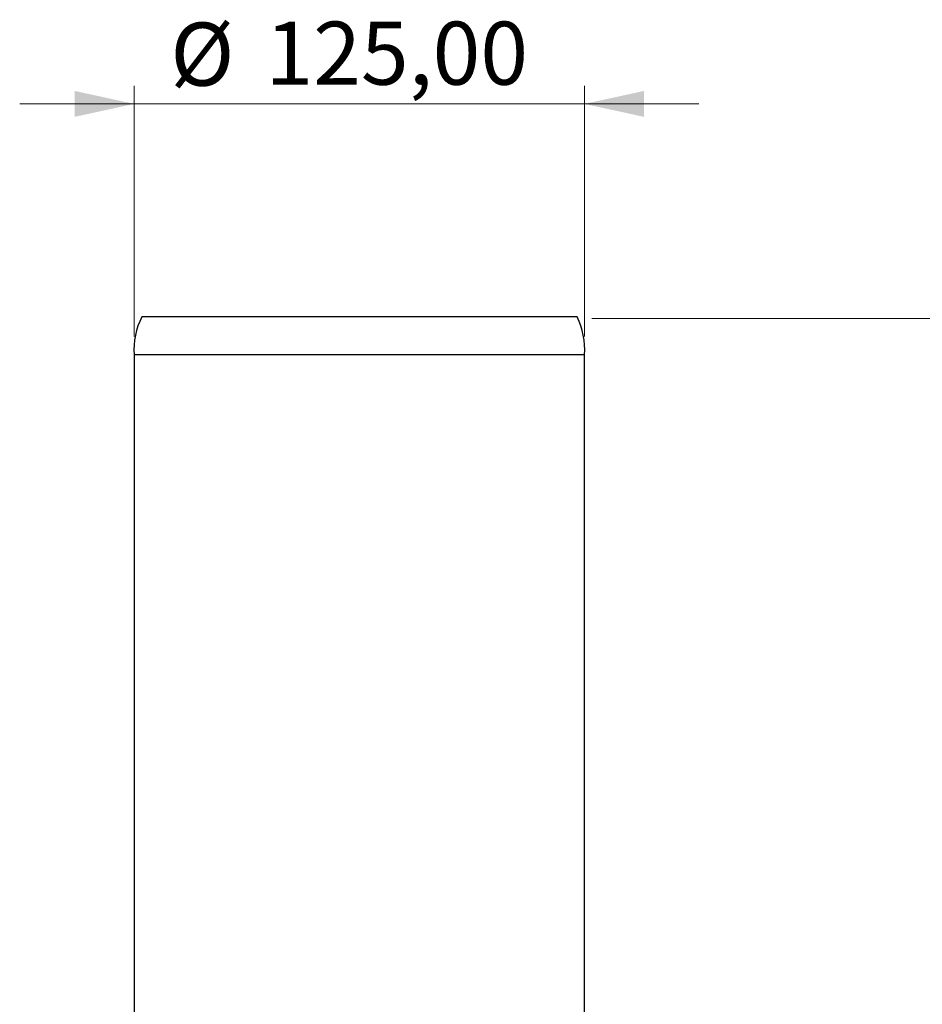
# Model space of a CAD drawing. Units: millimetres. Extents: x 15 to 589, y 5 to 415.
# Drawn here: x 260 to 310, y 147 to 202 of the extents above; entities that cross this region are included whole.
import ezdxf

# ---------------------------------------------------------------- set-up
doc = ezdxf.new("R2010")
doc.units = ezdxf.units.MM
doc.styles.add('SLDTEXTSTYLE0', font='TXT', dxfattribs={"width": 0.75})
doc.dimstyles.new('SLDDIMSTYLE0', dxfattribs={"dimtxt": 3.5, "dimasz": 3.302, "dimexe": 0, "dimexo": 0.0625, "dimgap": 0.875, "dimtad": 1, "dimlfac": 5, "dimrnd": 1e-09, "dimzin": 12, "dimdsep": 46, "dimtxsty": 'SLDTEXTSTYLE0', "dimsah": 1, "dimcen": 0.09, "dimadec": 0, "dimazin": 3, "dimtfac": 1, "dimtofl": 0, "dimtmove": 0, "dimatfit": 3, "dimfxl": 0, "dimfrac": 2, "dimtolj": 1, "dimtzin": 12, "dimarcsym": 0})
doc.dimstyles.new('SLDDIMSTYLE2', dxfattribs={"dimtxt": 3.5, "dimasz": 3.302, "dimexe": 0, "dimexo": 0.0625, "dimgap": 0.875, "dimtad": 1, "dimlfac": 5, "dimrnd": 1e-09, "dimzin": 12, "dimdsep": 46, "dimtxsty": 'SLDTEXTSTYLE0', "dimsah": 1, "dimcen": 0.09, "dimadec": 0, "dimazin": 3, "dimtfac": 1, "dimtmove": 0, "dimatfit": 0, "dimfxl": 0, "dimfrac": 2, "dimtolj": 1, "dimtzin": 12, "dimarcsym": 0})

# ---------------------------------------------------------------- blocks, each defined once
blk = doc.blocks.new('_D')
at = {"color": 7, "linetype": 'Continuous', "lineweight": 0}
for p, q in [((292.134, 185.099), (353.534, 185.099)), ((352.534, 185.099), (352.534, 125.099)), ((330.234, 125.099), (353.534, 125.099))]:
    blk.add_line(p, q, dxfattribs=at)
at = {"color": 7, "linetype": 'Continuous', "lineweight": 18}
for points in [[(352.534, 185.099), (351.814, 181.797), (353.254, 181.797)], [(352.534, 125.099), (353.254, 128.401), (351.814, 128.401)]]:
    blk.add_solid(points, dxfattribs=at)
at = {"color": 7, "linetype": 'Continuous', "lineweight": 18, "insert": (348.022, 152.833), "char_height": 3.5, "attachment_point": 1, "rotation": 90, "style": 'SLDTEXTSTYLE0'}
blk.add_mtext('300,00', dxfattribs=at)
blk = doc.blocks.new('_D_2')
at = {"color": 7, "linetype": 'Continuous', "lineweight": 0}
for p, q in [((266.734, 184.093), (266.734, 198.014)), ((291.734, 184.093), (291.734, 198.014)), ((266.734, 197.014), (260.384, 197.014)), ((266.734, 197.014), (291.734, 197.014)), ((291.734, 197.014), (298.084, 197.014))]:
    blk.add_line(p, q, dxfattribs=at)
at = {"color": 7, "linetype": 'Continuous', "lineweight": 18}
for points in [[(266.734, 197.014), (263.432, 197.734), (263.432, 196.294)], [(291.734, 197.014), (295.036, 196.294), (295.036, 197.734)]]:
    blk.add_solid(points, dxfattribs=at)
at = {"color": 7, "linetype": 'Continuous', "lineweight": 18, "char_height": 3.5, "attachment_point": 1, "style": 'SLDTEXTSTYLE0'}
for s, insert in [('%%c', (268.743, 201.526)), ('125,00', (274.021, 201.579))]:
    blk.add_mtext(s, dxfattribs=dict(at, insert=insert))

msp = doc.modelspace()

# ---------------------------------------------------------------- linework, layer by layer
at = {"color": 7, "linetype": 'Continuous', "lineweight": 25}
for p, q in [((287.8873, 185.187), (267.1546, 185.187)), ((291.3139, 185.187), (287.8873, 185.187)), ((266.7342, 183.0931), (266.7342, 126.2991)), ((288.1884, 183.0931), (266.7342, 183.0931)), ((291.7342, 183.0931), (288.1884, 183.0931)), ((291.7342, 126.2991), (291.7342, 183.0931))]:
    msp.add_line(p, q, dxfattribs=at)
for centre, start, end in [((270.9269, 183.3405), 153.91939, 183.37732), ((287.5415, 183.3405), 356.62268, 26.08061)]:
    msp.add_arc(centre, 4.2, start, end, dxfattribs=at)

# ---------------------------------------------------------------- dimensions: what is measured, and where the dimension line sits
at = {"color": 7, "linetype": 'Continuous', "lineweight": 18}
dim = msp.add_linear_dim(base=(291.7342, 197.0141), p1=(266.7342, 183.0931), p2=(291.7342, 183.0931), text='%%c<>', dimstyle='SLDDIMSTYLE2', dxfattribs=at)
dim.commit()
dim.dimension.update_dxf_attribs({"geometry": '_D_2', "text_midpoint": (278.494, 197.0141), "dimtype": 160})
dim = msp.add_linear_dim(base=(352.5342, 125.0991), p1=(291.1342, 185.0991), p2=(329.2342, 125.0991), angle=90, dimstyle='SLDDIMSTYLE0', dxfattribs=at)
dim.commit()
dim.dimension.update_dxf_attribs({"geometry": '_D', "text_midpoint": (352.5342, 159.945), "dimtype": 160})

doc.saveas('drawing.dxf')
